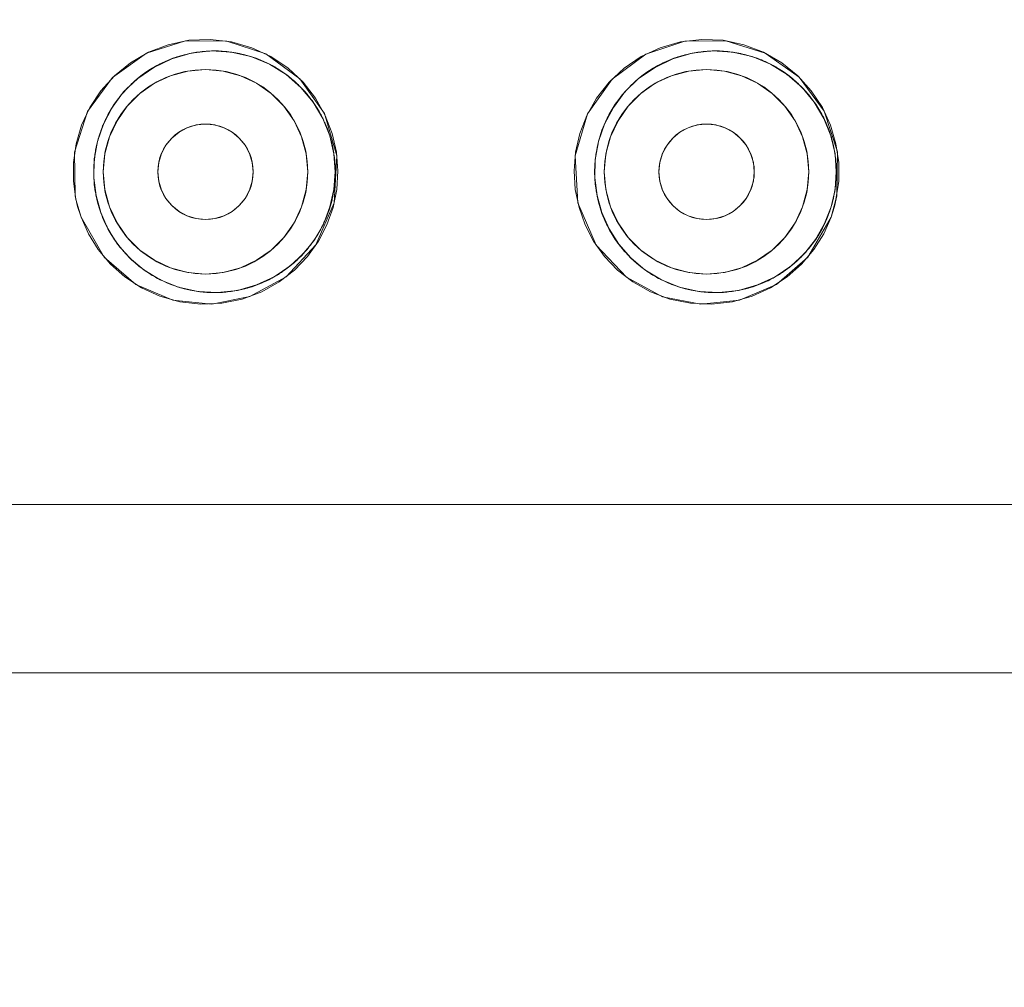
# Model space of a CAD drawing. Units: millimetres. Extents: x 0 to 1467, y 0 to 1485.
# Drawn here: x 376 to 387, y 914 to 925 of the extents above; entities that cross this region are included whole.
import ezdxf

# ---------------------------------------------------------------- set-up
doc = ezdxf.new("R2010")
doc.units = ezdxf.units.MM
doc.header["$LTSCALE"] = 2.5
doc.header["$PDMODE"] = 1
doc.header["$PDSIZE"] = -2
doc.layers.add('DIM', color=3, linetype='Continuous', lineweight=13)
doc.layers.add('MODEL', color=7, linetype='Continuous', lineweight=20)
doc.styles.add('ＭＳ ゴシック', font='msgothic.ttc', dxfattribs={"bigfont": 'ＭＳ ゴシック'})
doc.dimstyles.new('tfrom線あり', dxfattribs={"dimtxt": 12, "dimasz": 3, "dimexe": 0, "dimexo": 10, "dimgap": 5, "dimtad": 1, "dimdec": 0, "dimzin": 11, "dimdsep": 46, "dimtxsty": 'ＭＳ ゴシック', "dimblk": 'DOT', "dimcen": 0, "dimazin": 0, "dimtfac": 1, "dimtdec": 1, "dimtix": 1, "dimtofl": 0, "dimtmove": 0, "dimatfit": 0, "dimldrblk": 'DOT', "dimfxl": 1, "dimfrac": 2, "dimtolj": 1, "dimtzin": 11, "dimarcsym": 0})

# ---------------------------------------------------------------- blocks, each defined once
blk = doc.blocks.new('_DOT')
at = {"color": 0, "linetype": 'ByBlock', "lineweight": -2}
blk.add_line((-0.5, 0), (-1, 0), dxfattribs=at)
at = {"color": 0, "linetype": 'ByBlock', "lineweight": -2, "const_width": 0.5}
blk.add_lwpolyline([(-0.25, 0, 1), (0.25, 0, 1)], format="xyb", close=True, dxfattribs=at)
blk = doc.blocks.new('*D172')
at = {"layer": 'Defpoints', "color": 0}
for p in [(331.099, 927.98), (400.528, 927.98), (400.528, 827.98)]:
    blk.add_point(p, dxfattribs=at)
at = {"layer": 'DIM', "color": 0, "lineweight": -2}
for p, q in [((390.528, 927.98), (331.099, 927.98)), ((331.099, 830.98), (331.099, 924.98)), ((390.528, 827.98), (331.099, 827.98))]:
    blk.add_line(p, q, dxfattribs=at)
at = {"layer": 'DIM', "color": 0, "lineweight": -2, "xscale": 3, "yscale": 3, "zscale": 3}
for p, rotation in [((331.099, 927.98), 90), ((331.099, 827.98), 270)]:
    blk.add_blockref('_DOT', p, dxfattribs=dict(at, rotation=rotation))
at = {"layer": 'DIM', "color": 0, "insert": (320.099, 877.98), "char_height": 12, "attachment_point": 5, "rotation": 90, "style": 'ＭＳ ゴシック'}
blk.add_mtext('\\A1;100', dxfattribs=at)
blk = doc.blocks.new('*D174')
at = {"layer": 'Defpoints', "color": 0}
for p in [(497.693, 1077.98), (271.099, 577.98), (497.693, 577.98)]:
    blk.add_point(p, dxfattribs=at)
at = {"layer": 'DIM', "color": 0, "lineweight": -2}
for p, q in [((487.693, 1077.98), (271.099, 1077.98)), ((271.099, 1074.98), (271.099, 580.98)), ((487.693, 577.98), (271.099, 577.98))]:
    blk.add_line(p, q, dxfattribs=at)
at = {"layer": 'DIM', "color": 0, "lineweight": -2, "xscale": 3, "yscale": 3, "zscale": 3}
for p, rotation in [((271.099, 1077.98), 90), ((271.099, 577.98), 270)]:
    blk.add_blockref('_DOT', p, dxfattribs=dict(at, rotation=rotation))
at = {"layer": 'DIM', "color": 0, "insert": (260.099, 827.98), "char_height": 12, "attachment_point": 5, "rotation": 90, "style": 'ＭＳ ゴシック'}
blk.add_mtext('\\A1;500', dxfattribs=at)

msp = doc.modelspace()

# ---------------------------------------------------------------- linework, layer by layer
at = {"layer": 'MODEL'}
for points in [[(378.97, 923.532), (378.696, 923.919), (378.317, 924.198), (377.878, 924.341), (377.418, 924.345), (376.981, 924.205), (376.602, 923.935), (376.323, 923.556), (376.178, 923.101)], [(376.255, 923.401), (376.347, 923.599), (376.471, 923.785), (376.622, 923.954), (376.801, 924.1), (377.003, 924.217), (377.224, 924.301), (377.456, 924.35), (377.694, 924.36), (377.931, 924.333), (378.159, 924.267), (378.371, 924.169), (378.564, 924.038), (378.731, 923.881), (378.87, 923.704), (378.979, 923.511)], [(381.904, 923.511), (382.01, 923.704), (382.152, 923.881), (382.319, 924.038), (382.51, 924.169), (382.724, 924.267), (382.951, 924.333), (383.189, 924.36), (383.426, 924.35), (383.657, 924.301), (383.878, 924.217), (384.081, 924.1), (384.26, 923.954), (384.412, 923.785), (384.536, 923.599), (384.627, 923.401), (384.687, 923.194)], [(384.705, 923.103), (384.556, 923.559), (384.277, 923.938), (383.895, 924.208), (383.456, 924.345), (382.997, 924.341), (382.562, 924.195), (382.186, 923.917), (381.911, 923.53)], [(376.433, 923.218), (376.502, 923.414), (376.598, 923.6), (376.726, 923.773), (376.884, 923.923), (377.063, 924.048), (377.265, 924.145), (377.48, 924.205), (377.704, 924.231), (377.928, 924.217), (378.149, 924.169), (378.355, 924.083), (378.543, 923.967), (378.707, 923.824), (378.844, 923.659)], [(377.764, 924.231), (377.745, 924.231), (377.728, 924.231), (377.711, 924.231), (377.69, 924.229), (377.668, 924.229), (377.647, 924.227), (377.627, 924.226), (377.606, 924.224), (377.584, 924.222), (377.563, 924.219), (377.542, 924.217), (377.522, 924.214), (377.501, 924.21), (377.482, 924.205), (377.461, 924.202), (377.441, 924.196), (377.422, 924.193), (377.401, 924.188), (377.38, 924.181), (377.36, 924.176), (377.339, 924.171), (377.32, 924.164)], [(378.228, 924.14), (378.209, 924.148), (378.188, 924.155), (378.169, 924.162), (378.149, 924.169), (378.128, 924.174), (378.107, 924.181), (378.087, 924.186), (378.064, 924.191), (378.043, 924.196), (378.021, 924.202), (378, 924.205), (377.98, 924.21), (377.959, 924.214), (377.937, 924.217), (377.914, 924.219), (377.894, 924.222), (377.873, 924.224), (377.851, 924.226), (377.828, 924.227), (377.807, 924.229), (377.787, 924.231), (377.764, 924.231)], [(382.2, 923.6), (382.327, 923.773), (382.482, 923.923), (382.665, 924.048), (382.865, 924.145), (383.08, 924.205), (383.304, 924.231), (383.53, 924.217), (383.749, 924.169), (383.954, 924.083), (384.143, 923.967), (384.308, 923.824), (384.444, 923.659), (384.553, 923.476)], [(383.364, 924.231), (383.347, 924.231), (383.328, 924.231), (383.309, 924.231), (383.289, 924.229), (383.268, 924.229), (383.247, 924.227), (383.227, 924.226), (383.206, 924.224), (383.185, 924.222), (383.165, 924.219), (383.144, 924.217), (383.123, 924.214), (383.103, 924.21), (383.082, 924.205), (383.061, 924.202), (383.041, 924.196), (383.02, 924.193), (382.999, 924.188), (382.98, 924.181), (382.96, 924.176), (382.941, 924.171), (382.92, 924.164)], [(383.829, 924.14), (383.809, 924.148), (383.788, 924.155), (383.767, 924.162), (383.747, 924.169), (383.726, 924.174), (383.705, 924.181), (383.685, 924.186), (383.664, 924.191), (383.643, 924.196), (383.623, 924.202), (383.602, 924.205), (383.58, 924.21), (383.557, 924.214), (383.537, 924.217), (383.516, 924.219), (383.494, 924.222), (383.471, 924.224), (383.451, 924.226), (383.43, 924.227), (383.407, 924.229), (383.385, 924.231), (383.364, 924.231)], [(377.32, 924.164), (377.301, 924.157), (377.284, 924.15), (377.263, 924.143), (377.246, 924.136), (377.227, 924.129), (377.208, 924.122), (377.191, 924.114), (377.174, 924.105), (377.155, 924.097), (377.136, 924.088), (377.117, 924.078), (377.098, 924.069), (377.081, 924.059), (377.063, 924.048), (377.044, 924.038), (377.027, 924.026), (377.008, 924.016), (376.991, 924.003), (376.974, 923.991), (376.958, 923.981), (376.941, 923.969), (376.926, 923.955)], [(378.679, 923.852), (378.662, 923.867), (378.646, 923.883), (378.631, 923.897), (378.614, 923.91), (378.596, 923.926), (378.579, 923.94), (378.562, 923.952), (378.545, 923.966), (378.526, 923.979), (378.507, 923.991), (378.49, 924.003), (378.471, 924.017), (378.452, 924.028), (378.433, 924.04), (378.414, 924.052), (378.393, 924.062), (378.374, 924.072), (378.355, 924.083), (378.335, 924.093), (378.314, 924.103), (378.293, 924.112), (378.273, 924.122), (378.252, 924.131), (378.242, 924.134), (378.228, 924.14)], [(382.92, 924.164), (382.901, 924.157), (382.882, 924.15), (382.865, 924.143), (382.846, 924.136), (382.827, 924.129), (382.81, 924.122), (382.791, 924.114), (382.772, 924.105), (382.755, 924.097), (382.736, 924.088), (382.717, 924.078), (382.699, 924.069), (382.681, 924.059), (382.662, 924.048), (382.644, 924.038), (382.627, 924.026), (382.61, 924.016), (382.593, 924.003), (382.575, 923.991), (382.558, 923.981), (382.541, 923.969), (382.524, 923.955)], [(384.277, 923.852), (384.264, 923.867), (384.246, 923.883), (384.229, 923.897), (384.212, 923.91), (384.196, 923.926), (384.179, 923.94), (384.162, 923.952), (384.143, 923.966), (384.126, 923.979), (384.109, 923.991), (384.09, 924.003), (384.071, 924.017), (384.052, 924.028), (384.033, 924.04), (384.014, 924.052), (383.995, 924.062), (383.974, 924.072), (383.954, 924.083), (383.935, 924.093), (383.914, 924.103), (383.895, 924.112), (383.874, 924.122), (383.854, 924.131), (383.84, 924.134), (383.829, 924.14)], [(378.784, 922.88), (378.767, 923.08), (378.715, 923.271), (378.631, 923.452), (378.517, 923.616), (378.376, 923.757), (378.212, 923.871), (378.031, 923.955), (377.838, 924.007), (377.642, 924.024), (377.442, 924.007), (377.249, 923.955), (377.07, 923.871), (376.907, 923.757), (376.765, 923.616), (376.652, 923.452), (376.567, 923.271)], [(376.926, 923.955), (376.908, 923.943), (376.893, 923.931), (376.877, 923.917), (376.86, 923.904), (376.846, 923.892), (376.831, 923.878), (376.815, 923.864), (376.801, 923.85), (376.788, 923.835), (376.772, 923.821), (376.758, 923.807), (376.745, 923.792), (376.731, 923.776), (376.719, 923.762), (376.705, 923.747), (376.691, 923.731), (376.681, 923.716), (376.667, 923.699), (376.655, 923.683), (376.643, 923.668)], [(384.367, 923.08), (384.315, 923.271), (384.231, 923.452), (384.115, 923.616), (383.976, 923.757), (383.812, 923.871), (383.633, 923.955), (383.44, 924.007), (383.24, 924.024), (383.044, 924.007), (382.851, 923.955), (382.668, 923.871), (382.507, 923.757), (382.365, 923.616), (382.252, 923.452), (382.167, 923.271)], [(382.524, 923.955), (382.51, 923.945), (382.496, 923.935), (382.482, 923.923), (382.469, 923.912), (382.455, 923.9), (382.443, 923.888), (382.431, 923.876), (382.417, 923.864), (382.403, 923.852), (382.391, 923.84), (382.379, 923.828), (382.367, 923.816), (382.355, 923.802), (382.343, 923.79), (382.331, 923.776), (382.321, 923.764), (382.308, 923.75), (382.296, 923.736)], [(378.745, 923.783), (378.738, 923.79), (378.734, 923.797), (378.727, 923.804), (378.72, 923.809), (378.714, 923.816), (378.708, 923.823), (378.703, 923.828), (378.696, 923.835), (378.689, 923.84), (378.684, 923.847), (378.679, 923.852)], [(384.577, 923.425), (384.568, 923.444), (384.56, 923.464), (384.55, 923.483), (384.539, 923.504), (384.529, 923.523), (384.518, 923.542), (384.508, 923.561), (384.494, 923.58), (384.484, 923.599), (384.472, 923.618), (384.46, 923.637), (384.448, 923.654), (384.436, 923.671), (384.422, 923.69), (384.408, 923.707), (384.394, 923.724), (384.381, 923.74), (384.367, 923.757), (384.353, 923.774), (384.339, 923.79), (384.324, 923.807), (384.308, 923.823), (384.295, 923.838), (384.277, 923.852)], [(378.927, 923.525), (378.918, 923.542), (378.91, 923.557), (378.9, 923.573), (378.891, 923.588), (378.882, 923.604), (378.872, 923.618), (378.862, 923.633), (378.853, 923.647), (378.843, 923.661), (378.832, 923.676), (378.822, 923.69), (378.812, 923.704), (378.801, 923.718), (378.789, 923.731), (378.779, 923.743), (378.769, 923.757), (378.757, 923.771), (378.745, 923.783)], [(382.296, 923.736), (382.291, 923.73), (382.286, 923.723), (382.281, 923.716), (382.276, 923.709), (382.269, 923.702), (382.265, 923.695), (382.259, 923.688), (382.255, 923.681), (382.248, 923.674), (382.245, 923.668)], [(376.643, 923.668), (376.633, 923.65), (376.621, 923.635), (376.609, 923.618), (376.598, 923.6), (376.588, 923.583), (376.578, 923.566), (376.567, 923.55), (376.559, 923.533), (376.55, 923.516), (376.54, 923.499), (376.533, 923.482), (376.522, 923.464), (376.516, 923.447), (376.509, 923.43), (376.5, 923.411), (376.491, 923.394), (376.485, 923.376), (376.478, 923.359), (376.471, 923.34), (376.466, 923.323)], [(378.844, 923.659), (378.953, 923.476)], [(382.245, 923.668), (382.231, 923.65), (382.221, 923.635), (382.21, 923.618), (382.2, 923.6), (382.19, 923.583), (382.179, 923.566), (382.169, 923.55), (382.159, 923.533), (382.15, 923.516), (382.141, 923.499), (382.131, 923.482), (382.124, 923.464), (382.116, 923.447), (382.107, 923.43), (382.1, 923.411), (382.093, 923.394), (382.086, 923.376), (382.079, 923.359), (382.072, 923.34), (382.066, 923.323)], [(378.977, 923.425), (378.972, 923.433), (378.968, 923.442), (378.965, 923.452), (378.96, 923.461), (378.955, 923.471), (378.951, 923.48), (378.946, 923.488), (378.941, 923.499), (378.937, 923.507), (378.932, 923.516), (378.927, 923.525)], [(379.11, 923.06), (378.97, 923.532)], [(381.911, 923.53), (381.773, 923.06)], [(382.035, 923.218), (382.1, 923.414), (382.2, 923.6)], [(377.346, 923.323), (377.437, 923.373), (377.537, 923.404), (377.642, 923.414), (377.745, 923.404), (377.845, 923.373), (377.938, 923.323), (378.018, 923.258), (378.083, 923.177), (378.133, 923.085), (378.162, 922.985), (378.174, 922.88)], [(378.953, 923.476), (379.03, 923.282)], [(379.077, 923.073), (379.075, 923.092), (379.072, 923.111), (379.068, 923.132), (379.065, 923.151), (379.06, 923.17), (379.055, 923.19), (379.051, 923.209), (379.044, 923.228), (379.041, 923.247), (379.034, 923.266), (379.029, 923.285), (379.024, 923.304), (379.017, 923.323), (379.01, 923.342), (379.003, 923.361), (378.996, 923.38), (378.989, 923.395), (378.982, 923.409), (378.977, 923.425)], [(378.979, 923.511), (379.058, 923.309)], [(381.824, 923.309), (381.904, 923.511)], [(382.708, 922.88), (382.718, 922.985), (382.749, 923.085), (382.799, 923.177), (382.865, 923.258), (382.944, 923.323), (383.037, 923.373), (383.137, 923.404), (383.24, 923.414), (383.344, 923.404), (383.444, 923.373), (383.537, 923.323), (383.618, 923.258), (383.685, 923.177), (383.733, 923.085), (383.764, 922.985), (383.774, 922.88)], [(384.553, 923.476), (384.63, 923.282)], [(384.677, 923.073), (384.674, 923.092), (384.67, 923.111), (384.667, 923.132), (384.663, 923.151), (384.66, 923.17), (384.656, 923.19), (384.649, 923.209), (384.646, 923.228), (384.639, 923.247), (384.636, 923.266), (384.629, 923.285), (384.622, 923.304), (384.617, 923.323), (384.61, 923.342), (384.603, 923.361), (384.594, 923.38), (384.589, 923.395), (384.584, 923.409), (384.577, 923.425)], [(376.195, 923.194), (376.255, 923.401)], [(376.466, 923.323), (376.455, 923.292)], [(377.118, 922.985), (377.149, 923.085), (377.198, 923.177), (377.263, 923.258), (377.346, 923.323)], [(379.058, 923.309), (379.105, 923.101)], [(381.776, 923.101), (381.824, 923.309)], [(382.066, 923.323), (382.055, 923.292)], [(376.164, 922.984), (376.195, 923.194)], [(376.447, 923.268), (376.443, 923.252), (376.44, 923.237), (376.435, 923.221), (376.429, 923.204), (376.426, 923.189), (376.423, 923.173), (376.419, 923.156), (376.416, 923.14), (376.412, 923.125), (376.41, 923.108), (376.409, 923.092), (376.405, 923.077), (376.404, 923.06), (376.402, 923.044), (376.398, 923.029), (376.398, 923.011)], [(376.398, 923.016), (376.433, 923.218)], [(376.455, 923.292), (376.447, 923.268)], [(376.567, 923.271), (376.516, 923.08), (376.498, 922.88)], [(379.03, 923.282), (379.075, 923.082), (379.091, 922.88)], [(382.048, 923.268), (382.043, 923.252), (382.038, 923.237), (382.035, 923.221), (382.031, 923.204), (382.028, 923.189), (382.024, 923.173), (382.021, 923.156), (382.017, 923.14), (382.014, 923.125), (382.01, 923.108), (382.007, 923.092), (382.005, 923.077), (382.004, 923.06), (382, 923.044), (382, 923.029), (381.997, 923.011)], [(381.997, 923.016), (382.035, 923.218)], [(382.055, 923.292), (382.048, 923.268)], [(382.167, 923.271), (382.116, 923.08), (382.098, 922.88)], [(384.63, 923.282), (384.677, 923.082)], [(384.687, 923.194), (384.718, 922.984)], [(376.178, 923.101), (376.185, 922.612)], [(379.091, 922.88), (379.091, 922.896), (379.091, 922.91), (379.089, 922.925), (379.089, 922.941), (379.089, 922.954), (379.089, 922.97), (379.087, 922.984), (379.086, 922.999), (379.086, 923.015), (379.082, 923.029), (379.082, 923.044), (379.079, 923.058), (379.077, 923.073)], [(379.105, 923.101), (379.12, 922.891)], [(381.761, 922.891), (381.776, 923.101)], [(384.384, 922.88), (384.367, 923.08)], [(384.677, 923.082), (384.691, 922.88)], [(384.691, 922.88), (384.691, 922.896), (384.691, 922.91), (384.691, 922.925), (384.691, 922.941), (384.689, 922.954), (384.687, 922.97), (384.687, 922.984), (384.686, 922.999), (384.684, 923.015), (384.684, 923.029), (384.68, 923.044), (384.68, 923.058), (384.677, 923.073)], [(384.696, 922.612), (384.705, 923.103)], [(376.164, 922.775), (376.164, 922.984)], [(376.392, 922.815), (376.398, 923.016)], [(376.398, 923.011), (376.397, 922.999), (376.395, 922.987), (376.395, 922.975), (376.395, 922.963), (376.393, 922.951), (376.392, 922.939), (376.392, 922.925), (376.392, 922.913), (376.392, 922.901), (376.392, 922.889), (376.392, 922.877)], [(377.108, 922.88), (377.118, 922.985)], [(379.079, 922.534), (379.11, 923.06)], [(381.773, 923.06), (381.802, 922.534)], [(381.997, 923.011), (381.997, 922.999), (381.997, 922.987), (381.993, 922.975), (381.993, 922.963), (381.993, 922.951), (381.993, 922.939), (381.992, 922.925), (381.992, 922.913), (381.992, 922.901), (381.992, 922.889), (381.992, 922.877)], [(381.993, 922.815), (381.997, 923.016)], [(384.718, 922.984), (384.718, 922.775)], [(376.392, 922.877), (376.392, 922.868), (376.392, 922.861), (376.392, 922.853), (376.392, 922.846), (376.392, 922.837), (376.392, 922.829), (376.392, 922.822)], [(376.498, 922.88), (376.516, 922.682)], [(376.567, 922.489), (376.652, 922.309), (376.765, 922.147), (376.907, 922.005), (377.07, 921.892), (377.249, 921.807), (377.442, 921.756), (377.642, 921.738), (377.838, 921.756), (378.031, 921.807), (378.212, 921.892), (378.376, 922.005), (378.517, 922.147), (378.631, 922.31), (378.715, 922.489), (378.767, 922.682), (378.784, 922.88)], [(377.346, 922.438), (377.263, 922.503), (377.198, 922.584), (377.149, 922.677), (377.118, 922.777), (377.108, 922.88)], [(378.174, 922.88), (378.162, 922.777), (378.133, 922.677), (378.083, 922.584), (378.018, 922.505), (377.938, 922.438), (377.845, 922.389), (377.745, 922.358), (377.642, 922.348), (377.537, 922.358), (377.437, 922.389), (377.346, 922.438)], [(379.091, 922.88), (379.075, 922.682)], [(379.077, 922.686), (379.079, 922.701), (379.082, 922.715), (379.082, 922.731), (379.086, 922.746), (379.086, 922.76), (379.087, 922.775), (379.089, 922.791), (379.089, 922.805), (379.089, 922.82), (379.089, 922.836), (379.091, 922.851), (379.091, 922.867), (379.091, 922.88)], [(379.12, 922.891), (379.108, 922.684)], [(381.773, 922.684), (381.761, 922.891)], [(381.992, 922.877), (381.992, 922.868), (381.992, 922.861), (381.992, 922.853), (381.992, 922.846), (381.992, 922.837), (381.993, 922.829), (381.993, 922.822), (381.993, 922.813)], [(382.098, 922.88), (382.116, 922.682)], [(382.167, 922.489), (382.252, 922.309), (382.365, 922.147), (382.507, 922.005), (382.668, 921.892), (382.851, 921.807), (383.044, 921.756), (383.24, 921.738), (383.44, 921.756), (383.633, 921.807), (383.812, 921.892), (383.976, 922.005), (384.115, 922.147), (384.231, 922.31), (384.315, 922.489), (384.367, 922.682), (384.384, 922.88)], [(383.774, 922.88), (383.764, 922.777), (383.733, 922.677), (383.685, 922.584), (383.618, 922.505), (383.537, 922.438), (383.444, 922.389), (383.344, 922.358), (383.24, 922.348), (383.137, 922.358), (383.037, 922.389), (382.944, 922.438), (382.865, 922.503), (382.799, 922.584), (382.749, 922.677), (382.718, 922.777), (382.708, 922.88)], [(384.691, 922.88), (384.677, 922.682)], [(384.691, 922.818), (384.691, 922.825), (384.691, 922.834), (384.691, 922.841), (384.691, 922.849), (384.691, 922.858), (384.691, 922.865), (384.691, 922.874), (384.691, 922.88)], [(376.193, 922.57), (376.164, 922.775)], [(376.392, 922.822), (376.393, 922.81), (376.393, 922.798), (376.395, 922.787), (376.395, 922.775), (376.395, 922.765), (376.398, 922.753), (376.398, 922.741), (376.398, 922.731), (376.402, 922.718), (376.402, 922.708), (376.404, 922.696)], [(376.417, 922.617), (376.392, 922.815)], [(382.017, 922.617), (381.993, 922.815)], [(381.993, 922.813), (381.993, 922.801), (381.993, 922.791), (381.995, 922.779), (381.997, 922.767), (381.997, 922.755), (381.998, 922.743), (382, 922.732), (382, 922.72), (382.002, 922.708), (382.004, 922.696)], [(384.677, 922.686), (384.677, 922.694), (384.68, 922.703), (384.68, 922.712), (384.68, 922.72), (384.682, 922.729), (384.684, 922.737), (384.684, 922.746), (384.686, 922.755)], [(384.686, 922.755), (384.686, 922.763), (384.687, 922.77), (384.687, 922.779), (384.687, 922.786), (384.687, 922.794), (384.689, 922.803), (384.689, 922.81), (384.691, 922.818)], [(384.718, 922.775), (384.687, 922.57)], [(376.404, 922.696), (376.405, 922.681), (376.409, 922.665), (376.412, 922.65), (376.414, 922.634), (376.416, 922.62), (376.419, 922.605), (376.423, 922.589), (376.426, 922.574), (376.429, 922.558), (376.433, 922.543), (376.438, 922.529), (376.443, 922.513), (376.447, 922.498), (376.45, 922.484), (376.455, 922.469), (376.46, 922.453)], [(376.516, 922.682), (376.567, 922.489)], [(379.075, 922.682), (379.032, 922.488)], [(379.108, 922.684), (379.067, 922.482)], [(379.068, 922.631), (379.068, 922.639), (379.072, 922.646), (379.072, 922.655), (379.074, 922.662), (379.075, 922.67), (379.075, 922.677), (379.077, 922.686)], [(381.816, 922.482), (381.773, 922.684)], [(382.004, 922.696), (382.007, 922.681), (382.007, 922.665), (382.01, 922.65), (382.014, 922.634), (382.017, 922.62), (382.021, 922.605), (382.024, 922.589), (382.028, 922.574), (382.031, 922.558), (382.035, 922.543), (382.038, 922.529), (382.041, 922.513), (382.047, 922.498), (382.052, 922.484), (382.055, 922.469), (382.06, 922.453)], [(382.116, 922.682), (382.167, 922.489)], [(384.629, 922.474), (384.632, 922.489), (384.639, 922.505), (384.643, 922.52), (384.646, 922.536), (384.649, 922.553), (384.655, 922.569), (384.658, 922.584), (384.661, 922.6), (384.665, 922.615), (384.667, 922.631), (384.67, 922.644), (384.674, 922.658), (384.674, 922.672), (384.677, 922.686)], [(384.677, 922.682), (384.632, 922.488)], [(376.185, 922.612), (376.212, 922.493), (376.25, 922.374)], [(376.25, 922.374), (376.193, 922.57)], [(376.25, 922.374), (376.509, 921.928), (376.863, 921.621), (377.275, 921.447), (377.711, 921.402), (378.138, 921.487), (378.541, 921.706), (378.875, 922.064), (379.079, 922.534)], [(376.471, 922.426), (376.417, 922.617)], [(379.029, 922.474), (379.032, 922.488), (379.037, 922.5), (379.041, 922.513), (379.044, 922.526), (379.048, 922.539), (379.051, 922.553), (379.055, 922.565), (379.058, 922.579), (379.06, 922.591), (379.061, 922.605), (379.065, 922.619), (379.068, 922.631)], [(381.802, 922.534), (382.007, 922.062), (382.345, 921.702), (382.749, 921.485), (383.178, 921.402), (383.611, 921.447), (384.021, 921.623), (384.374, 921.928)], [(382.069, 922.426), (382.017, 922.617)], [(384.687, 922.57), (384.632, 922.374)], [(384.67, 922.493), (384.696, 922.612)], [(379.067, 922.482), (378.998, 922.29), (378.903, 922.107), (378.782, 921.936), (378.636, 921.783), (378.464, 921.65), (378.269, 921.54), (378.052, 921.459), (377.823, 921.413), (377.587, 921.402), (377.353, 921.428), (377.13, 921.492), (376.926, 921.585), (376.739, 921.707), (376.579, 921.85), (376.443, 922.012), (376.333, 922.188)], [(376.46, 922.453), (376.464, 922.443), (376.467, 922.433), (376.471, 922.422), (376.474, 922.412), (376.479, 922.402), (376.485, 922.389), (376.488, 922.379), (376.491, 922.369), (376.497, 922.358), (376.502, 922.348), (376.505, 922.338)], [(376.55, 922.243), (376.471, 922.426)], [(379.032, 922.488), (378.962, 922.302), (378.862, 922.126), (378.736, 921.967), (378.583, 921.826), (378.407, 921.707), (378.211, 921.616), (378, 921.556), (377.776, 921.532), (377.554, 921.544), (377.339, 921.592), (377.136, 921.675), (376.953, 921.785), (376.793, 921.919), (376.659, 922.073)], [(378.838, 922.095), (378.851, 922.112), (378.863, 922.129), (378.875, 922.148), (378.886, 922.166), (378.896, 922.184), (378.908, 922.202), (378.918, 922.221), (378.929, 922.238), (378.937, 922.257), (378.948, 922.276), (378.958, 922.295), (378.965, 922.314), (378.975, 922.333), (378.982, 922.352), (378.993, 922.372), (378.999, 922.391), (379.006, 922.412), (379.013, 922.433), (379.022, 922.453), (379.029, 922.474)], [(384.439, 922.012), (384.303, 921.85), (384.143, 921.707), (383.957, 921.585), (383.752, 921.492), (383.53, 921.428), (383.295, 921.402), (383.06, 921.413), (382.83, 921.459), (382.613, 921.54), (382.417, 921.65), (382.246, 921.783), (382.1, 921.936), (381.979, 922.107), (381.883, 922.29), (381.816, 922.482)], [(382.06, 922.453), (382.064, 922.443), (382.067, 922.433), (382.072, 922.422), (382.076, 922.412), (382.079, 922.402), (382.083, 922.389), (382.088, 922.379), (382.093, 922.369), (382.097, 922.358), (382.1, 922.348), (382.105, 922.338)], [(382.152, 922.243), (382.069, 922.426)], [(384.487, 922.167), (384.498, 922.184), (384.508, 922.2), (384.517, 922.217), (384.525, 922.234), (384.536, 922.252), (384.544, 922.269), (384.553, 922.286), (384.56, 922.303), (384.57, 922.321), (384.577, 922.338), (384.584, 922.355), (384.591, 922.374), (384.599, 922.391), (384.605, 922.408), (384.612, 922.424), (384.618, 922.441), (384.622, 922.458), (384.629, 922.474)], [(384.632, 922.488), (384.56, 922.302)], [(384.632, 922.374), (384.67, 922.493)], [(376.333, 922.188), (376.25, 922.374)], [(376.505, 922.338), (376.514, 922.319), (376.522, 922.3), (376.531, 922.283), (376.54, 922.264), (376.55, 922.246), (376.56, 922.228), (376.571, 922.21), (376.581, 922.193), (376.591, 922.174), (376.602, 922.157), (376.612, 922.14), (376.624, 922.122), (376.636, 922.105), (376.646, 922.09), (376.66, 922.073), (376.672, 922.055), (376.684, 922.04), (376.698, 922.023), (376.712, 922.007)], [(382.105, 922.338), (382.114, 922.317), (382.124, 922.296), (382.134, 922.276), (382.145, 922.257), (382.155, 922.236), (382.165, 922.215), (382.178, 922.197), (382.19, 922.178), (382.2, 922.157), (382.214, 922.138), (382.228, 922.119), (382.24, 922.1), (382.252, 922.081), (382.265, 922.064), (382.281, 922.045), (382.296, 922.028), (382.31, 922.009), (382.324, 921.992), (382.341, 921.974), (382.357, 921.957), (382.372, 921.94), (382.389, 921.924), (382.403, 921.909)], [(384.374, 921.928), (384.632, 922.374)], [(384.632, 922.374), (384.55, 922.188)], [(376.659, 922.073), (376.55, 922.243)], [(384.336, 921.967), (384.184, 921.826), (384.009, 921.707), (383.812, 921.616), (383.599, 921.556), (383.378, 921.532), (383.154, 921.544), (382.937, 921.592), (382.736, 921.675), (382.551, 921.785), (382.393, 921.919), (382.259, 922.073), (382.152, 922.243)], [(384.56, 922.302), (384.46, 922.126), (384.336, 921.967)], [(378.555, 921.806), (378.572, 921.818), (378.588, 921.83), (378.603, 921.842), (378.619, 921.855), (378.634, 921.868), (378.648, 921.881), (378.664, 921.895), (378.677, 921.909), (378.693, 921.923), (378.707, 921.936), (378.72, 921.95), (378.734, 921.966), (378.748, 921.981), (378.762, 921.997), (378.776, 922.012), (378.789, 922.029), (378.801, 922.045), (378.813, 922.062), (378.827, 922.078), (378.838, 922.095)], [(384.293, 921.924), (384.303, 921.935), (384.314, 921.945), (384.322, 921.955), (384.332, 921.966), (384.343, 921.976), (384.353, 921.988), (384.363, 922), (384.374, 922.011), (384.384, 922.023), (384.393, 922.035), (384.401, 922.047), (384.412, 922.059), (384.422, 922.071), (384.429, 922.083), (384.439, 922.095)], [(384.55, 922.188), (384.439, 922.012)], [(384.439, 922.095), (384.444, 922.104), (384.45, 922.11), (384.456, 922.119), (384.46, 922.126), (384.467, 922.135), (384.472, 922.143), (384.477, 922.152), (384.482, 922.159), (384.487, 922.167)], [(376.712, 922.007), (376.719, 921.998), (376.726, 921.99), (376.734, 921.981), (376.743, 921.973), (376.75, 921.964), (376.757, 921.957), (376.765, 921.948), (376.774, 921.94), (376.781, 921.931), (376.789, 921.924), (376.796, 921.916), (376.803, 921.909)], [(376.803, 921.909), (376.819, 921.895), (376.836, 921.88), (376.851, 921.866), (376.867, 921.852), (376.884, 921.838), (376.901, 921.824), (376.919, 921.811), (376.936, 921.797), (376.953, 921.785), (376.972, 921.771), (376.991, 921.759), (377.008, 921.747), (377.029, 921.735), (377.046, 921.723), (377.067, 921.713), (377.084, 921.7), (377.105, 921.69), (377.125, 921.68), (377.146, 921.669), (377.165, 921.661), (377.186, 921.65), (377.206, 921.642), (377.227, 921.633), (377.239, 921.628), (377.253, 921.623)], [(382.403, 921.909), (382.42, 921.895), (382.434, 921.88), (382.451, 921.866), (382.469, 921.852), (382.486, 921.838), (382.501, 921.824), (382.519, 921.811), (382.538, 921.797), (382.555, 921.785), (382.572, 921.771), (382.589, 921.759), (382.61, 921.747), (382.627, 921.735), (382.648, 921.723), (382.665, 921.713), (382.686, 921.7), (382.705, 921.69), (382.724, 921.68), (382.744, 921.669), (382.765, 921.661), (382.786, 921.65), (382.806, 921.642), (382.827, 921.633), (382.841, 921.628), (382.853, 921.623)], [(384.157, 921.806), (384.167, 921.812), (384.177, 921.821), (384.188, 921.83), (384.198, 921.837), (384.207, 921.845), (384.217, 921.854), (384.226, 921.862), (384.236, 921.871), (384.246, 921.88), (384.257, 921.888), (384.265, 921.897), (384.274, 921.905), (384.284, 921.914), (384.293, 921.924)], [(378.161, 921.597), (378.18, 921.604), (378.198, 921.611), (378.217, 921.618), (378.235, 921.625), (378.255, 921.632), (378.273, 921.64), (378.29, 921.649), (378.309, 921.656), (378.328, 921.664), (378.347, 921.675), (378.366, 921.683), (378.383, 921.694), (378.402, 921.704), (378.421, 921.714), (378.438, 921.725), (378.455, 921.735), (378.472, 921.747), (378.49, 921.757), (378.507, 921.769), (378.524, 921.781), (378.54, 921.792), (378.555, 921.806)], [(383.761, 921.597), (383.78, 921.604), (383.798, 921.611), (383.817, 921.618), (383.836, 921.625), (383.854, 921.632), (383.873, 921.64), (383.891, 921.649), (383.909, 921.656), (383.928, 921.664), (383.947, 921.675), (383.964, 921.683), (383.985, 921.694), (384.002, 921.704), (384.019, 921.714), (384.036, 921.725), (384.055, 921.735), (384.072, 921.747), (384.09, 921.757), (384.105, 921.769), (384.122, 921.781), (384.14, 921.792), (384.157, 921.806)], [(377.253, 921.623), (377.27, 921.616), (377.289, 921.609), (377.308, 921.602), (377.325, 921.595), (377.346, 921.59), (377.363, 921.585), (377.382, 921.58), (377.401, 921.575), (377.42, 921.57), (377.439, 921.564), (377.459, 921.561), (377.477, 921.557), (377.497, 921.554), (377.518, 921.549), (377.535, 921.547), (377.556, 921.544), (377.577, 921.54), (377.597, 921.539), (377.616, 921.537), (377.635, 921.535), (377.656, 921.533), (377.677, 921.532), (377.697, 921.532), (377.718, 921.532)], [(377.718, 921.532), (377.735, 921.532), (377.752, 921.532), (377.77, 921.532), (377.79, 921.532), (377.811, 921.533), (377.83, 921.533), (377.849, 921.535), (377.869, 921.537), (377.888, 921.539), (377.907, 921.542), (377.928, 921.544), (377.945, 921.547), (377.966, 921.551), (377.985, 921.554), (378.004, 921.557), (378.024, 921.561), (378.042, 921.564), (378.059, 921.57), (378.076, 921.573), (378.093, 921.578), (378.111, 921.582), (378.128, 921.587), (378.145, 921.592), (378.161, 921.597)], [(382.853, 921.623), (382.872, 921.616), (382.889, 921.609), (382.908, 921.602), (382.927, 921.595), (382.944, 921.59), (382.963, 921.585), (382.982, 921.58), (383.001, 921.575), (383.02, 921.57), (383.039, 921.564), (383.058, 921.561), (383.078, 921.557), (383.097, 921.554), (383.116, 921.549), (383.137, 921.547), (383.158, 921.544), (383.177, 921.54), (383.196, 921.539), (383.216, 921.537), (383.237, 921.535), (383.258, 921.533), (383.277, 921.532), (383.297, 921.532), (383.316, 921.532)], [(383.316, 921.532), (383.335, 921.532), (383.354, 921.532), (383.371, 921.532), (383.39, 921.532), (383.409, 921.533), (383.43, 921.533), (383.451, 921.535), (383.468, 921.537), (383.488, 921.539), (383.507, 921.542), (383.526, 921.544), (383.547, 921.547), (383.566, 921.551), (383.585, 921.554), (383.604, 921.557), (383.623, 921.561), (383.643, 921.564), (383.661, 921.57), (383.676, 921.573), (383.693, 921.578), (383.711, 921.582), (383.726, 921.587), (383.743, 921.592), (383.761, 921.597)], [(348.197, 919.163), (412.686, 919.163)], [(522.016, 917.28), (341.1, 917.28)]]:
    msp.add_lwpolyline(points, dxfattribs=at)
for points in [[(377.742, 924.231), (376.994, 924.231), (376.392, 923.626), (376.392, 922.88), (376.392, 922.135), (376.994, 921.532), (377.742, 921.532), (378.486, 921.532), (379.091, 922.135), (379.091, 922.88), (379.091, 923.626), (378.486, 924.231), (377.742, 924.231)], [(383.34, 924.231), (382.596, 924.231), (381.99, 923.626), (381.99, 922.88), (381.99, 922.135), (382.596, 921.532), (383.34, 921.532), (384.088, 921.532), (384.691, 922.135), (384.691, 922.88), (384.691, 923.626), (384.088, 924.231), (383.34, 924.231)], [(377.642, 924.024), (377.01, 924.024), (376.498, 923.513), (376.498, 922.88), (376.498, 922.25), (377.01, 921.738), (377.642, 921.738), (378.273, 921.738), (378.784, 922.25), (378.784, 922.88), (378.784, 923.513), (378.273, 924.024), (377.642, 924.024)], [(383.24, 924.024), (382.61, 924.024), (382.098, 923.513), (382.098, 922.88), (382.098, 922.25), (382.61, 921.738), (383.24, 921.738), (383.873, 921.738), (384.384, 922.25), (384.384, 922.88), (384.384, 923.513), (383.873, 924.024), (383.24, 924.024)], [(377.642, 923.414), (377.346, 923.414), (377.108, 923.175), (377.108, 922.88), (377.108, 922.586), (377.346, 922.348), (377.642, 922.348), (377.935, 922.348), (378.174, 922.586), (378.174, 922.88), (378.174, 923.175), (377.935, 923.414), (377.642, 923.414)], [(383.24, 923.414), (382.948, 923.414), (382.708, 923.175), (382.708, 922.88), (382.708, 922.586), (382.948, 922.348), (383.24, 922.348), (383.537, 922.348), (383.774, 922.586), (383.774, 922.88), (383.774, 923.175), (383.537, 923.414), (383.24, 923.414)]]:
    msp.add_open_spline(points, degree=3, knots=[0, 0, 0, 0, 1, 1, 1, 2, 2, 2, 3, 3, 3, 4, 4, 4, 4], dxfattribs=at)

# ---------------------------------------------------------------- dimensions: what is measured, and where the dimension line sits
at = {"layer": 'DIM'}
for base, p1, p2, picture, middle in [((271.099, 577.98), (497.693, 1077.98), (497.693, 577.98), '*D174', (260.099, 827.98)), ((331.099, 927.98), (400.528, 827.98), (400.528, 927.98), '*D172', (320.099, 877.98))]:
    dim = msp.add_linear_dim(base=base, p1=p1, p2=p2, angle=90, dimstyle='tfrom線あり', override={"dimlfac": 1, "dimpost": '<>'}, dxfattribs=at)
    dim.commit()
    dim.dimension.update_dxf_attribs({"geometry": picture, "text_midpoint": middle})

doc.saveas('drawing.dxf')
